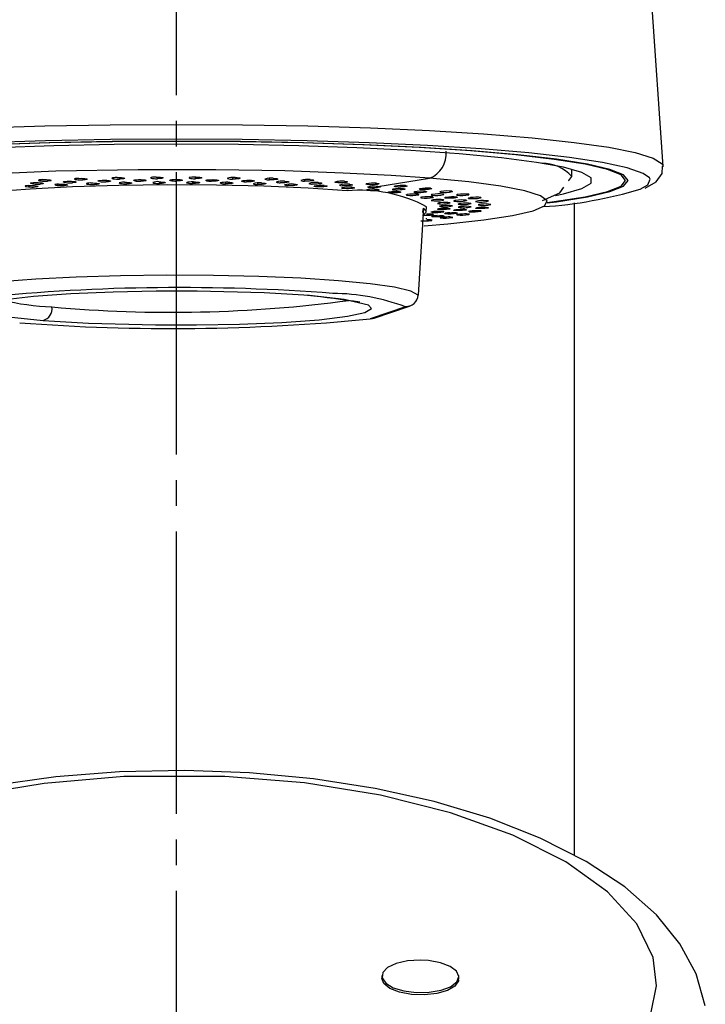
# Model space of a CAD drawing. Units: millimetres. Extents: x 0 to 1413, y 0 to 1782.
# Drawn here: x 446 to 473, y 981 to 1020 of the extents above; entities that cross this region are included whole.
import ezdxf

# ---------------------------------------------------------------- set-up
doc = ezdxf.new("R2010")
doc.units = ezdxf.units.MM
doc.linetypes.add('DASH_CENTER', pattern=[14, 11, -1, 1, -1])
doc.layers.add('1', color=7, linetype='Continuous')

# ---------------------------------------------------------------- blocks, each defined once
blk = doc.blocks.new('67-76-C2', base_point=(-48.479, 1464.207))
at = {"color": 7, "linetype": 'Continuous'}
blk.add_line((467.693, 986.993), (467.693, 1012.407), dxfattribs=at)
blk = doc.blocks.new('67-76X-M1', base_point=(-48.479, 624.207))
at = {"layer": '1'}
blk.add_blockref('67-76-C2', (-48.479, 1464.207), dxfattribs=at)
blk = doc.blocks.new('88-775-M21', base_point=(869.768, 1180.89))
at = {"color": 7, "linetype": 'Continuous'}
blk.add_line((471.156, 1013.824), (467.265, 1069.255), dxfattribs=at)
for points in [[(444.639, 1015.33), (447.077, 1015.405), (449.611, 1015.451), (452.193, 1015.467), (454.775, 1015.451), (457.309, 1015.405), (459.748, 1015.33), (462.046, 1015.226), (464.16, 1015.096), (466.052, 1014.942), (467.685, 1014.767), (469.03, 1014.574), (470.061, 1014.367), (470.759, 1014.15), (471.112, 1013.927), (471.156, 1013.824)], [(452.193, 1014.89), (449.624, 1014.875), (447.104, 1014.828), (444.683, 1014.751), (442.409, 1014.646), (440.325, 1014.514), (438.472, 1014.358), (436.886, 1014.181), (435.598, 1013.986), (434.633, 1013.778), (434.01, 1013.56), (433.76, 1013.373)], [(452.193, 1014.815), (449.689, 1014.799), (447.236, 1014.752), (444.883, 1014.676), (442.68, 1014.571), (440.67, 1014.44), (438.895, 1014.285), (437.39, 1014.11), (436.187, 1013.918), (435.309, 1013.713), (434.776, 1013.499), (434.597, 1013.281), (434.776, 1013.063), (435.309, 1012.849), (436.187, 1012.644), (437.167, 1012.483)], [(470.62, 1013.384), (470.377, 1013.56), (469.753, 1013.778), (468.788, 1013.986), (467.5, 1014.181), (465.915, 1014.358), (464.062, 1014.514), (461.978, 1014.646), (459.703, 1014.751), (457.283, 1014.828), (454.763, 1014.875), (452.193, 1014.89)], [(470.444, 1012.988), (470.882, 1013.232), (471.114, 1013.548), (471.121, 1013.844)], [(470.256, 1012.947), (470.556, 1013.113), (470.646, 1013.337), (470.62, 1013.384)]]:
    blk.add_lwpolyline(points, dxfattribs=at)
blk.add_arc((465.419, 1028.845), 16.617, 273.6731, 286.9229, dxfattribs=at)
blk = doc.blocks.new('84-377-D', base_point=(931.766, 567.122))
at = {"color": 7, "linetype": 'Continuous'}
for p, q in [((449.736, 1013.387), (449.737, 1013.349)), ((449.983, 1013.398), (449.982, 1013.336)), ((451.213, 1013.4), (451.214, 1013.368)), ((451.446, 1013.415), (451.446, 1013.352)), ((452.706, 1013.394), (452.707, 1013.371)), ((452.921, 1013.415), (452.922, 1013.352)), ((454.385, 1013.398), (454.386, 1013.336)), ((467.593, 1013.443), (467.593, 1013.719)), ((446.431, 1013.084), (446.431, 1013.034)), ((446.632, 1013.197), (446.646, 1013.198)), ((446.638, 1013.147), (446.637, 1013.188)), ((446.696, 1013.078), (446.694, 1013.029)), ((446.9, 1013.142), (446.886, 1013.142)), ((446.921, 1013.312), (446.921, 1013.264)), ((447.183, 1013.311), (447.182, 1013.256)), ((447.56, 1013.137), (447.56, 1013.091)), ((447.823, 1013.136), (447.821, 1013.083)), ((447.89, 1013.201), (447.889, 1013.248)), ((447.937, 1013.251), (447.952, 1013.252)), ((448.15, 1013.193), (448.136, 1013.193)), ((448.298, 1013.358), (448.298, 1013.315)), ((448.555, 1013.363), (448.553, 1013.304)), ((448.762, 1013.176), (448.762, 1013.135)), ((449.019, 1013.182), (449.018, 1013.125)), ((449.209, 1013.241), (449.209, 1013.283)), ((449.31, 1013.29), (449.325, 1013.291)), ((449.464, 1013.231), (449.449, 1013.23)), ((450.018, 1013.202), (450.019, 1013.166)), ((450.265, 1013.212), (450.264, 1013.153)), ((450.576, 1013.266), (450.575, 1013.303)), ((450.727, 1013.314), (450.743, 1013.315)), ((450.821, 1013.253), (450.806, 1013.253)), ((451.279, 1013.192), (451.309, 1013.182)), ((451.308, 1013.213), (451.309, 1013.182)), ((451.542, 1013.227), (451.541, 1013.167)), ((451.969, 1013.276), (451.968, 1013.307)), ((452.168, 1013.322), (452.184, 1013.323)), ((452.2, 1013.261), (452.184, 1013.26)), ((452.613, 1013.208), (452.614, 1013.185)), ((452.828, 1013.227), (452.829, 1013.167)), ((453.365, 1013.271), (453.364, 1013.294)), ((453.579, 1013.253), (453.563, 1013.253)), ((453.609, 1013.315), (453.625, 1013.315)), ((454.105, 1013.212), (454.106, 1013.153)), ((454.742, 1013.25), (454.741, 1013.262)), ((454.935, 1013.23), (454.92, 1013.231)), ((455.028, 1013.292), (455.044, 1013.291)), ((455.352, 1013.182), (455.353, 1013.125)), ((455.814, 1013.363), (455.815, 1013.304)), ((456.249, 1013.193), (456.234, 1013.193)), ((456.403, 1013.253), (456.417, 1013.252)), ((456.548, 1013.137), (456.55, 1013.084)), ((457.186, 1013.312), (457.188, 1013.257)), ((457.499, 1013.142), (457.485, 1013.142)), ((457.677, 1013.079), (457.678, 1013.03)), ((457.711, 1013.2), (457.725, 1013.199)), ((458.479, 1013.245), (458.481, 1013.195)), ((458.665, 1013.077), (458.652, 1013.078)), ((458.718, 1013.008), (458.72, 1012.964)), ((458.931, 1013.132), (458.944, 1013.132)), ((459.663, 1013.008), (459.697, 1013.003)), ((459.674, 1013.165), (459.676, 1013.12)), ((459.717, 1013.001), (459.697, 1013.003)), ((459.728, 1013), (459.717, 1013.001)), ((460.034, 1013.053), (462.047, 1013.369)), ((460.034, 1013.053), (460.046, 1013.052)), ((460.046, 1013.052), (460.058, 1013.052)), ((460.75, 1013.07), (460.752, 1013.032)), ((459.658, 1012.925), (459.659, 1012.887)), ((460.481, 1012.801), (460.449, 1012.806)), ((460.479, 1012.832), (460.481, 1012.801)), ((460.673, 1012.912), (460.663, 1012.913)), ((461.037, 1012.961), (461.047, 1012.96)), ((461.171, 1012.706), (461.147, 1012.712)), ((461.17, 1012.731), (461.171, 1012.706)), ((461.442, 1012.824), (461.476, 1012.816)), ((461.485, 1012.815), (461.476, 1012.816)), ((461.694, 1012.933), (461.656, 1012.94)), ((461.692, 1012.964), (461.694, 1012.933)), ((461.719, 1012.622), (461.72, 1012.605)), ((461.888, 1012.859), (461.897, 1012.858)), ((462.15, 1012.709), (462.142, 1012.711)), ((462.485, 1012.824), (462.458, 1012.832)), ((462.484, 1012.849), (462.485, 1012.824)), ((462.586, 1012.749), (462.593, 1012.748)), ((463.115, 1012.708), (463.097, 1012.716)), ((463.113, 1012.726), (463.115, 1012.708)), ((463.121, 1012.632), (463.126, 1012.631)), ((461.72, 1012.605), (461.703, 1012.612)), ((461.923, 1012.064), (461.94, 1012.252)), ((462.119, 1012.498), (462.111, 1012.504)), ((462.118, 1012.508), (462.119, 1012.498)), ((462.646, 1012.601), (462.652, 1012.599)), ((462.657, 1012.598), (462.652, 1012.599)), ((463, 1012.481), (462.997, 1012.482)), ((463.172, 1012.361), (463.171, 1012.363)), ((463.172, 1012.241), (463.172, 1012.242)), ((463.483, 1012.51), (463.486, 1012.509)), ((463.486, 1012.509), (463.487, 1012.505)), ((463.571, 1012.596), (463.572, 1012.586)), ((463.667, 1012.385), (463.669, 1012.384)), ((463.67, 1012.26), (463.67, 1012.258)), ((461.814, 1012.197), (461.613, 1008.819)), ((461.795, 1012.034), (461.814, 1012.197)), ((462.144, 1011.893), (462.15, 1011.894)), ((462.608, 1011.896), (462.601, 1011.894)), ((462.608, 1012.06), (462.608, 1012.069)), ((462.653, 1012.005), (462.658, 1012.006)), ((462.932, 1011.836), (462.932, 1011.853)), ((462.998, 1012.122), (463, 1012.123)), ((463.136, 1012.013), (463.132, 1012.012)), ((463.492, 1012.135), (463.49, 1012.133)), ((464.06, 1012.085), (464.06, 1012.094)), ((461.915, 1011.785), (461.907, 1011.784)), ((461.942, 1011.792), (461.915, 1011.785)), ((462.109, 1011.723), (462.109, 1011.742)), ((462.109, 1011.723), (462.146, 1011.729)), ((462.932, 1011.836), (462.959, 1011.843)), ((461.613, 1008.819), (461.601, 1008.849)), ((461.116, 1008.362), (459.74, 1007.893)), ((459.901, 1007.918), (461.277, 1008.386))]:
    blk.add_line(p, q, dxfattribs=at)
for points in [[(466.638, 1012.421), (466.912, 1012.457), (468.108, 1012.648), (468.981, 1012.851), (469.512, 1013.064), (469.69, 1013.281), (469.512, 1013.498), (468.981, 1013.711), (468.108, 1013.914), (466.912, 1014.105), (465.416, 1014.28), (463.651, 1014.433), (461.652, 1014.564), (459.462, 1014.668), (457.123, 1014.744), (454.683, 1014.79), (452.193, 1014.806), (449.703, 1014.79), (447.264, 1014.744), (444.925, 1014.668)], [(466.962, 1012.701), (467.273, 1012.765), (467.987, 1012.967), (468.348, 1013.175), (468.348, 1013.386), (467.987, 1013.595), (467.273, 1013.797), (466.223, 1013.987), (464.859, 1014.161), (463.212, 1014.316), (461.319, 1014.448), (459.222, 1014.553), (456.968, 1014.63), (454.608, 1014.677), (452.193, 1014.693), (449.779, 1014.677), (447.418, 1014.63), (445.164, 1014.553)], [(466.633, 1012.405), (466.996, 1012.452), (468.2, 1012.644), (469.077, 1012.849), (469.611, 1013.063), (469.79, 1013.281), (469.611, 1013.499), (469.077, 1013.713), (468.2, 1013.918), (466.996, 1014.11), (465.492, 1014.285), (463.717, 1014.44), (461.707, 1014.571), (459.503, 1014.676), (457.151, 1014.752), (454.698, 1014.799), (452.193, 1014.815)], [(462.047, 1013.369), (460.557, 1013.474), (458.694, 1013.572), (456.42, 1013.652), (453.736, 1013.7), (450.711, 1013.7), (447.507, 1013.639), (444.377, 1013.507), (441.627, 1013.306), (439.526, 1013.053), (438.233, 1012.772), (437.753, 1012.489), (437.97, 1012.226), (438.706, 1011.996), (439.775, 1011.804), (441.024, 1011.649), (442.339, 1011.527)], [(449.888, 1013.398), (449.81, 1013.395), (449.745, 1013.389), (449.702, 1013.38), (449.686, 1013.37), (449.697, 1013.359), (449.737, 1013.349)], [(449.888, 1013.398), (449.972, 1013.398), (450.053, 1013.394), (450.118, 1013.387), (450.163, 1013.378), (450.184, 1013.368), (450.176, 1013.357), (450.141, 1013.348), (450.082, 1013.341), (450.008, 1013.337), (449.982, 1013.336)], [(451.414, 1013.415), (451.332, 1013.413), (451.262, 1013.408), (451.21, 1013.399), (451.184, 1013.389), (451.185, 1013.379), (451.214, 1013.368)], [(451.414, 1013.415), (451.498, 1013.414), (451.574, 1013.409), (451.633, 1013.402), (451.669, 1013.392), (451.679, 1013.382), (451.661, 1013.371), (451.616, 1013.362), (451.551, 1013.356), (451.473, 1013.352), (451.446, 1013.352)], [(452.952, 1013.415), (452.869, 1013.414), (452.793, 1013.409), (452.733, 1013.402), (452.697, 1013.392), (452.688, 1013.381), (452.707, 1013.371)], [(452.952, 1013.415), (453.034, 1013.413), (453.105, 1013.408), (453.157, 1013.399), (453.183, 1013.39), (453.182, 1013.379), (453.154, 1013.369), (453.1, 1013.36), (453.029, 1013.355), (452.949, 1013.352), (452.922, 1013.352)], [(454.479, 1013.399), (454.395, 1013.398), (454.315, 1013.394), (454.248, 1013.387), (454.203, 1013.378), (454.183, 1013.368), (454.185, 1013.365)], [(454.479, 1013.399), (454.558, 1013.396), (454.622, 1013.389), (454.665, 1013.381), (454.681, 1013.371), (454.67, 1013.36), (454.632, 1013.35), (454.571, 1013.342), (454.495, 1013.337), (454.412, 1013.336), (454.386, 1013.336)], [(467.461, 1013.267), (467.478, 1013.279), (467.593, 1013.443)], [(458.841, 1012.88), (457.322, 1012.981), (455.607, 1013.054), (453.76, 1013.097), (451.853, 1013.108), (449.96, 1013.085), (448.152, 1013.032), (446.499, 1012.948), (445.065, 1012.838), (443.905, 1012.706), (443.064, 1012.556), (442.573, 1012.395), (442.447, 1012.252)], [(446.426, 1013.083), (446.363, 1013.078), (446.323, 1013.07), (446.31, 1013.061), (446.325, 1013.051), (446.366, 1013.042), (446.431, 1013.034)], [(446.426, 1013.083), (446.503, 1013.086), (446.588, 1013.085), (446.668, 1013.081), (446.735, 1013.074), (446.784, 1013.065), (446.808, 1013.055), (446.804, 1013.045), (446.772, 1013.037), (446.716, 1013.031), (446.694, 1013.029)], [(446.638, 1013.147), (446.574, 1013.154), (446.532, 1013.164), (446.516, 1013.174), (446.529, 1013.184), (446.568, 1013.192), (446.632, 1013.197)], [(446.646, 1013.198), (446.725, 1013.2), (446.809, 1013.199), (446.887, 1013.194), (446.952, 1013.186), (446.996, 1013.177), (447.015, 1013.167), (447.005, 1013.157), (446.968, 1013.149), (446.909, 1013.143), (446.9, 1013.142)], [(446.969, 1013.316), (446.9, 1013.311), (446.851, 1013.303), (446.827, 1013.294), (446.832, 1013.283), (446.864, 1013.273), (446.921, 1013.264)], [(446.969, 1013.316), (447.05, 1013.317), (447.134, 1013.315), (447.21, 1013.31), (447.271, 1013.302), (447.311, 1013.292), (447.325, 1013.281), (447.31, 1013.271), (447.268, 1013.263), (447.206, 1013.258), (447.182, 1013.256)], [(447.608, 1013.14), (447.539, 1013.135), (447.49, 1013.128), (447.466, 1013.119), (447.471, 1013.109), (447.503, 1013.099), (447.56, 1013.091)], [(447.608, 1013.14), (447.689, 1013.142), (447.774, 1013.14), (447.85, 1013.135), (447.911, 1013.127), (447.951, 1013.118), (447.965, 1013.108), (447.95, 1013.098), (447.908, 1013.09), (447.845, 1013.084), (447.821, 1013.083)], [(447.89, 1013.201), (447.833, 1013.209), (447.801, 1013.219), (447.796, 1013.229), (447.819, 1013.239), (447.867, 1013.246), (447.937, 1013.251)], [(447.952, 1013.252), (448.034, 1013.253), (448.117, 1013.25), (448.191, 1013.245), (448.249, 1013.237), (448.284, 1013.227), (448.292, 1013.217), (448.272, 1013.207), (448.226, 1013.199), (448.16, 1013.194), (448.15, 1013.193)], [(448.399, 1013.365), (448.325, 1013.361), (448.267, 1013.354), (448.233, 1013.345), (448.228, 1013.334), (448.249, 1013.324), (448.298, 1013.315)], [(448.399, 1013.365), (448.482, 1013.366), (448.565, 1013.363), (448.636, 1013.356), (448.69, 1013.348), (448.72, 1013.338), (448.723, 1013.327), (448.698, 1013.317), (448.647, 1013.31), (448.579, 1013.305), (448.553, 1013.304)], [(448.863, 1013.184), (448.789, 1013.18), (448.731, 1013.173), (448.697, 1013.164), (448.692, 1013.154), (448.713, 1013.144), (448.762, 1013.135)], [(448.863, 1013.184), (448.946, 1013.184), (449.029, 1013.181), (449.101, 1013.175), (449.155, 1013.167), (449.185, 1013.158), (449.188, 1013.147), (449.163, 1013.138), (449.112, 1013.13), (449.043, 1013.126), (449.018, 1013.125)], [(449.209, 1013.241), (449.161, 1013.249), (449.139, 1013.26), (449.144, 1013.27), (449.177, 1013.279), (449.233, 1013.286), (449.31, 1013.29)], [(449.325, 1013.291), (449.408, 1013.291), (449.49, 1013.288), (449.559, 1013.281), (449.608, 1013.273), (449.634, 1013.262), (449.631, 1013.252), (449.601, 1013.243), (449.547, 1013.235), (449.475, 1013.231), (449.464, 1013.231)], [(450.17, 1013.213), (450.092, 1013.21), (450.027, 1013.204), (449.983, 1013.195), (449.967, 1013.185), (449.979, 1013.175), (450.019, 1013.166)], [(450.17, 1013.213), (450.255, 1013.213), (450.335, 1013.209), (450.401, 1013.202), (450.446, 1013.194), (450.466, 1013.183), (450.459, 1013.173), (450.423, 1013.164), (450.365, 1013.157), (450.291, 1013.153), (450.264, 1013.153)], [(450.576, 1013.266), (450.537, 1013.275), (450.525, 1013.285), (450.541, 1013.296), (450.583, 1013.304), (450.646, 1013.311), (450.727, 1013.314)], [(450.743, 1013.315), (450.827, 1013.314), (450.905, 1013.309), (450.967, 1013.302), (451.008, 1013.293), (451.023, 1013.283), (451.01, 1013.273), (450.97, 1013.264), (450.909, 1013.257), (450.832, 1013.253), (450.821, 1013.253)], [(451.51, 1013.228), (451.593, 1013.226), (451.67, 1013.222), (451.729, 1013.215), (451.765, 1013.205), (451.775, 1013.195), (451.757, 1013.185), (451.712, 1013.176), (451.647, 1013.17), (451.568, 1013.167), (451.541, 1013.167)], [(451.969, 1013.276), (451.939, 1013.286), (451.937, 1013.296), (451.964, 1013.306), (452.015, 1013.314), (452.084, 1013.32), (452.168, 1013.322)], [(452.184, 1013.323), (452.267, 1013.321), (452.34, 1013.316), (452.396, 1013.308), (452.427, 1013.298), (452.432, 1013.288), (452.408, 1013.278), (452.359, 1013.269), (452.291, 1013.263), (452.211, 1013.261), (452.2, 1013.261)], [(452.86, 1013.228), (452.776, 1013.227), (452.7, 1013.222), (452.64, 1013.215), (452.604, 1013.205), (452.594, 1013.195), (452.614, 1013.185)], [(452.86, 1013.228), (452.942, 1013.226), (453.013, 1013.22), (453.064, 1013.212), (453.091, 1013.203), (453.09, 1013.193), (453.062, 1013.183), (453.008, 1013.175), (452.937, 1013.169), (452.856, 1013.167), (452.829, 1013.167)], [(453.365, 1013.271), (453.345, 1013.281), (453.354, 1013.291), (453.39, 1013.301), (453.449, 1013.308), (453.523, 1013.313), (453.609, 1013.315)], [(453.625, 1013.315), (453.706, 1013.312), (453.774, 1013.306), (453.82, 1013.298), (453.842, 1013.288), (453.836, 1013.278), (453.803, 1013.268), (453.746, 1013.26), (453.672, 1013.255), (453.59, 1013.253), (453.579, 1013.253)], [(454.199, 1013.213), (454.115, 1013.213), (454.035, 1013.209), (453.968, 1013.202), (453.922, 1013.194), (453.903, 1013.184), (453.905, 1013.181)], [(454.199, 1013.213), (454.278, 1013.21), (454.343, 1013.204), (454.386, 1013.196), (454.402, 1013.186), (454.391, 1013.176), (454.353, 1013.166), (454.291, 1013.159), (454.215, 1013.154), (454.133, 1013.153), (454.106, 1013.153)], [(454.735, 1013.258), (454.733, 1013.26), (454.752, 1013.271), (454.798, 1013.28), (454.863, 1013.287), (454.942, 1013.291), (455.028, 1013.292)], [(455.044, 1013.291), (455.121, 1013.288), (455.182, 1013.281), (455.22, 1013.272), (455.231, 1013.262), (455.215, 1013.252), (455.172, 1013.243), (455.107, 1013.235), (455.03, 1013.231), (454.947, 1013.23), (454.935, 1013.23)], [(455.507, 1013.184), (455.582, 1013.18), (455.639, 1013.173), (455.673, 1013.164), (455.679, 1013.155), (455.657, 1013.145), (455.61, 1013.136), (455.541, 1013.129), (455.462, 1013.125), (455.379, 1013.125), (455.353, 1013.125)], [(455.969, 1013.366), (456.044, 1013.362), (456.101, 1013.355), (456.134, 1013.345), (456.14, 1013.335), (456.119, 1013.325), (456.071, 1013.315), (456.003, 1013.308), (455.924, 1013.304), (455.841, 1013.304), (455.815, 1013.304)], [(456.417, 1013.252), (456.489, 1013.248), (456.543, 1013.241), (456.571, 1013.232), (456.572, 1013.222), (456.546, 1013.212), (456.494, 1013.203), (456.423, 1013.196), (456.343, 1013.193), (456.26, 1013.193), (456.249, 1013.193)], [(456.762, 1013.141), (456.832, 1013.136), (456.881, 1013.129), (456.905, 1013.12), (456.9, 1013.11), (456.869, 1013.1), (456.813, 1013.092), (456.739, 1013.086), (456.657, 1013.083), (456.575, 1013.083), (456.55, 1013.084)], [(457.399, 1013.316), (457.469, 1013.312), (457.518, 1013.304), (457.541, 1013.295), (457.537, 1013.284), (457.506, 1013.274), (457.45, 1013.265), (457.376, 1013.259), (457.294, 1013.256), (457.213, 1013.256), (457.188, 1013.257)], [(457.724, 1013.199), (457.79, 1013.194), (457.835, 1013.186), (457.854, 1013.177), (457.844, 1013.167), (457.808, 1013.157), (457.748, 1013.149), (457.672, 1013.143), (457.59, 1013.14), (457.509, 1013.141), (457.499, 1013.142)], [(457.572, 1013.046), (457.563, 1013.051), (457.563, 1013.055)], [(457.678, 1013.03), (457.627, 1013.034), (457.582, 1013.041)], [(457.946, 1013.084), (458.009, 1013.079), (458.049, 1013.071), (458.063, 1013.062), (458.048, 1013.052), (458.007, 1013.042), (457.943, 1013.035), (457.865, 1013.029), (457.781, 1013.028), (457.702, 1013.029), (457.678, 1013.03)], [(458.481, 1013.195), (458.419, 1013.201), (458.379, 1013.209), (458.365, 1013.218), (458.366, 1013.221)], [(458.748, 1013.252), (458.811, 1013.246), (458.851, 1013.238), (458.864, 1013.229), (458.85, 1013.219), (458.809, 1013.209), (458.745, 1013.201), (458.667, 1013.195), (458.584, 1013.193), (458.505, 1013.194), (458.481, 1013.195)], [(458.55, 1013.102), (458.556, 1013.093), (458.589, 1013.084), (458.652, 1013.078)], [(458.944, 1013.132), (459.003, 1013.126), (459.039, 1013.118), (459.047, 1013.108), (459.027, 1013.098), (458.982, 1013.089), (458.915, 1013.081), (458.835, 1013.077), (458.752, 1013.075), (458.674, 1013.077), (458.665, 1013.077)], [(459.039, 1013.015), (459.094, 1013.009), (459.125, 1013.001), (459.128, 1012.991), (459.103, 1012.982), (459.053, 1012.973), (458.983, 1012.966), (458.901, 1012.962), (458.818, 1012.961), (458.742, 1012.963), (458.72, 1012.964)], [(459.676, 1013.12), (459.621, 1013.126), (459.59, 1013.134), (459.587, 1013.144), (459.591, 1013.147)], [(459.644, 1013.027), (459.639, 1013.017), (459.642, 1013.016)], [(459.993, 1013.173), (460.048, 1013.167), (460.079, 1013.159), (460.082, 1013.149), (460.057, 1013.139), (460.008, 1013.13), (459.937, 1013.122), (459.856, 1013.118), (459.773, 1013.116), (459.697, 1013.118), (459.676, 1013.12)], [(460.058, 1013.052), (460.109, 1013.045), (460.134, 1013.037), (460.132, 1013.027), (460.103, 1013.017), (460.049, 1013.009), (459.976, 1013.002), (459.893, 1012.998), (459.811, 1012.997), (459.738, 1013), (459.728, 1013)], [(460.752, 1013.032), (460.713, 1013.037), (460.687, 1013.045), (460.689, 1013.055), (460.699, 1013.06)], [(461.115, 1013.081), (461.162, 1013.075), (461.183, 1013.066), (461.175, 1013.056), (461.141, 1013.047), (461.083, 1013.038), (461.007, 1013.031), (460.924, 1013.028), (460.843, 1013.027), (460.772, 1013.03), (460.752, 1013.032)], [(461.845, 1011.511), (462.76, 1011.589), (464.171, 1011.743), (465.288, 1011.915), (466.082, 1012.1), (466.534, 1012.294), (466.633, 1012.492), (466.376, 1012.688), (465.77, 1012.878), (464.83, 1013.058), (463.579, 1013.223), (462.047, 1013.369)], [(466.457, 1012.508), (467.121, 1012.796), (467.286, 1013.023)], [(458.72, 1012.964), (458.666, 1012.97), (458.635, 1012.978), (458.632, 1012.988), (458.636, 1012.991)], [(459.659, 1012.887), (459.62, 1012.892), (459.594, 1012.901), (459.596, 1012.91), (459.607, 1012.915)], [(460.024, 1012.935), (460.07, 1012.928), (460.091, 1012.919), (460.084, 1012.91), (460.049, 1012.901), (459.991, 1012.893), (459.915, 1012.886), (459.832, 1012.883), (459.75, 1012.883), (459.679, 1012.886), (459.659, 1012.887)], [(460.434, 1012.814), (460.433, 1012.815), (460.445, 1012.824), (460.461, 1012.829)], [(460.885, 1012.844), (460.923, 1012.837), (460.933, 1012.828), (460.915, 1012.819), (460.871, 1012.81), (460.806, 1012.803), (460.726, 1012.797), (460.641, 1012.795), (460.563, 1012.795), (460.498, 1012.799), (460.481, 1012.801)], [(460.621, 1012.939), (460.607, 1012.932), (460.614, 1012.923), (460.649, 1012.915), (460.663, 1012.913)], [(461.047, 1012.96), (461.089, 1012.953), (461.105, 1012.944), (461.092, 1012.935), (461.053, 1012.926), (460.992, 1012.917), (460.914, 1012.911), (460.83, 1012.908), (460.75, 1012.909), (460.682, 1012.912), (460.674, 1012.912)], [(461.143, 1012.719), (461.142, 1012.721), (461.164, 1012.73), (461.184, 1012.734)], [(461.465, 1012.842), (461.439, 1012.833), (461.441, 1012.829)], [(461.609, 1012.745), (461.637, 1012.737), (461.637, 1012.73)], [(461.649, 1012.946), (461.646, 1012.949), (461.664, 1012.958), (461.673, 1012.961)], [(462.097, 1012.978), (462.134, 1012.971), (462.145, 1012.962), (462.127, 1012.953), (462.083, 1012.943), (462.018, 1012.935), (461.938, 1012.93), (461.854, 1012.927), (461.776, 1012.927), (461.711, 1012.931), (461.694, 1012.933)], [(461.897, 1012.858), (461.929, 1012.851), (461.933, 1012.845)], [(462.163, 1012.737), (462.132, 1012.73), (462.119, 1012.721), (462.133, 1012.713), (462.143, 1012.711)], [(462.185, 1012.638), (462.203, 1012.631), (462.196, 1012.625)], [(462.458, 1012.837), (462.458, 1012.841), (462.486, 1012.85), (462.498, 1012.853)], [(462.593, 1012.748), (462.616, 1012.74), (462.614, 1012.737)], [(462.703, 1012.625), (462.665, 1012.618), (462.642, 1012.609), (462.642, 1012.608)], [(463.126, 1012.631), (463.138, 1012.623), (463.123, 1012.614), (463.08, 1012.606), (463.017, 1012.598), (462.939, 1012.592), (462.854, 1012.589), (462.774, 1012.589), (462.708, 1012.591), (462.662, 1012.597), (462.657, 1012.598)], [(462.922, 1012.865), (462.95, 1012.858), (462.95, 1012.85)], [(463.578, 1012.744), (463.596, 1012.736), (463.589, 1012.73)], [(464.055, 1012.616), (464.062, 1012.608), (464.052, 1012.604)], [(462.603, 1012.526), (462.611, 1012.519), (462.6, 1012.515)], [(463.078, 1012.507), (463.033, 1012.501), (463, 1012.492), (462.993, 1012.484), (462.997, 1012.482)], [(463.172, 1012.366), (463.171, 1012.365), (463.171, 1012.363)], [(463.572, 1012.586), (463.565, 1012.593), (463.586, 1012.602), (463.632, 1012.611), (463.649, 1012.613)], [(461.923, 1012.064), (461.911, 1012.113), (461.814, 1012.197)], [(461.815, 1011.944), (461.911, 1012.028), (461.923, 1012.064)], [(462.192, 1011.949), (462.209, 1011.955), (462.198, 1011.961), (462.159, 1011.965), (462.099, 1011.968), (462.023, 1011.968), (461.937, 1011.966)], [(462.125, 1012.044), (462.12, 1012.045), (462.118, 1012.052), (462.123, 1012.054)], [(462.126, 1011.886), (462.126, 1011.886), (462.14, 1011.892), (462.144, 1011.893)], [(462.613, 1012.065), (462.614, 1012.067), (462.593, 1012.073), (462.545, 1012.077), (462.478, 1012.078), (462.399, 1012.078), (462.312, 1012.075)], [(462.354, 1011.911), (462.437, 1011.914), (462.514, 1011.914), (462.575, 1011.912), (462.613, 1011.908), (462.625, 1011.902), (462.608, 1011.896)], [(462.86, 1012.176), (462.835, 1012.169), (462.786, 1012.161), (462.717, 1012.155), (462.637, 1012.15), (462.553, 1012.148), (462.474, 1012.148), (462.412, 1012.151), (462.374, 1012.155), (462.362, 1012.162), (462.363, 1012.164)], [(462.649, 1012), (462.651, 1012.004), (462.653, 1012.005)], [(462.842, 1012.025), (462.925, 1012.029), (463.006, 1012.03), (463.074, 1012.028), (463.121, 1012.025), (463.143, 1012.02), (463.141, 1012.018)], [(463.49, 1012.133), (463.461, 1012.126), (463.407, 1012.119), (463.336, 1012.113), (463.254, 1012.109), (463.171, 1012.106), (463.095, 1012.107), (463.037, 1012.109), (463.004, 1012.114), (462.996, 1012.121), (462.998, 1012.122)], [(463.111, 1011.944), (463.104, 1011.945), (463.113, 1011.952), (463.122, 1011.954)], [(463.586, 1011.958), (463.603, 1011.964), (463.592, 1011.97), (463.553, 1011.974), (463.493, 1011.976), (463.418, 1011.976), (463.332, 1011.973)], [(463.578, 1012.067), (463.573, 1012.068), (463.571, 1012.074), (463.576, 1012.076)], [(464.064, 1012.09), (464.066, 1012.092), (464.045, 1012.098), (463.998, 1012.101), (463.931, 1012.102), (463.851, 1012.101), (463.765, 1012.098)], [(464.347, 1012.217), (464.322, 1012.209), (464.273, 1012.202), (464.204, 1012.195), (464.124, 1012.19), (464.041, 1012.188), (463.963, 1012.187), (463.901, 1012.19), (463.862, 1012.194), (463.85, 1012.2), (463.852, 1012.203)], [(462.154, 1011.734), (462.156, 1011.735), (462.137, 1011.74), (462.093, 1011.743), (462.029, 1011.744), (461.947, 1011.743)], [(462.468, 1011.827), (462.464, 1011.829), (462.483, 1011.835), (462.494, 1011.838)], [(461.613, 1008.819), (461.32, 1008.976), (460.688, 1009.124), (459.74, 1009.26), (458.511, 1009.377), (457.048, 1009.471), (455.404, 1009.539), (453.641, 1009.579), (451.824, 1009.588), (450.021, 1009.566), (448.298, 1009.515), (446.72, 1009.436), (445.346, 1009.332), (444.226, 1009.207)], [(457.377, 1008.795), (455.613, 1008.902), (453.005, 1008.969), (451.414, 1008.97), (449.728, 1008.937), (448.082, 1008.868), (446.635, 1008.763), (445.53, 1008.629), (444.85, 1008.481), (444.699, 1008.392)], [(447.01, 1007.826), (448.774, 1007.719), (451.382, 1007.652), (452.973, 1007.652), (454.658, 1007.684), (456.305, 1007.754), (457.751, 1007.859), (458.856, 1007.992), (459.537, 1008.14), (459.789, 1008.289), (459.675, 1008.427), (458.726, 1008.649), (457.377, 1008.795)], [(444.699, 1008.392), (444.597, 1008.333), (444.712, 1008.194), (445.661, 1007.972), (447.01, 1007.826)], [(461.277, 1008.386), (461.211, 1008.369), (461.116, 1008.362)], [(459.74, 1007.893), (459.834, 1007.9), (459.901, 1007.918)]]:
    blk.add_lwpolyline(points, dxfattribs=at)
for centre, radius, start, end in [((461.695, 1014.313), 1.008, 290.4693, 6.3547), ((466.425, 1012.37), 1.586, 42.572, 90.0581), ((446.596, 1014.98), 1.953, 265.161, 272.8769), ((446.8, 1015.054), 1.914, 265.123, 272.5687), ((447.107, 1015.054), 1.799, 264.0812, 272.3868), ((447.743, 1014.951), 1.869, 264.3776, 272.3934), ((448.07, 1015.026), 1.835, 264.3603, 272.0524), ((448.495, 1014.942), 1.64, 263.0984, 272.0189), ((448.957, 1014.793), 1.669, 263.3194, 272.1039), ((449.401, 1014.903), 1.674, 263.4091, 271.6272), ((449.939, 1014.764), 1.429, 261.896, 271.7486), ((450.22, 1014.644), 1.492, 262.2524, 271.713), ((450.775, 1014.747), 1.494, 262.3591, 271.181), ((451.409, 1014.483), 1.132, 260.1095, 271.8768), ((451.436, 1012.891), 0.345, 77.7473, 117.1518), ((451.504, 1014.344), 1.178, 260.4964, 271.8247), ((452.165, 1014.51), 1.249, 260.9537, 270.8816), ((452.796, 1014.072), 0.906, 258.3734, 272.035), ((452.894, 1014.272), 0.92, 258.3103, 271.7343), ((453.551, 1014.241), 0.988, 259.1301, 270.7025), ((454.08, 1013.845), 0.693, 255.9467, 272.1376), ((454.354, 1013.954), 0.619, 254.793, 272.8875), ((454.902, 1013.885), 0.654, 255.8077, 271.5551), ((455.32, 1013.538), 0.414, 250.5881, 274.5166), ((455.406, 1012.563), 0.63, 80.7712, 110.705), ((455.788, 1013.743), 0.44, 251.0864, 273.5782), ((455.869, 1012.765), 0.609, 80.5501, 111.4521), ((456.214, 1013.617), 0.424, 251.4504, 272.7154), ((456.303, 1012.64), 0.621, 80.8014, 111.0986), ((456.656, 1012.348), 0.799, 82.3398, 108.2092), ((456.52, 1013.346), 0.264, 244.4792, 276.5867), ((457.294, 1012.554), 0.77, 82.1495, 108.9775), ((457.152, 1013.479), 0.225, 241.4034, 279.145), ((457.606, 1012.421), 0.786, 82.3702, 108.6312), ((457.47, 1013.434), 0.292, 246.8731, 272.8856), ((457.832, 1012.048), 1.043, 83.706, 104.9193), ((458.636, 1012.251), 1.007, 83.6129, 105.5447), ((458.82, 1012.108), 1.03, 83.8155, 105.224), ((458.914, 1011.747), 1.274, 84.3673, 102.6016), ((459.871, 1011.949), 1.231, 84.3175, 103.1634), ((459.924, 1011.798), 1.26, 84.98, 102.8273), ((460.981, 1011.665), 1.423, 84.5806, 101.4191), ((459.357, 1007.465), 5.44, 61.6524, 95.4453), ((459.885, 1011.473), 1.468, 84.5798, 100.9274), ((460.731, 1011.248), 1.604, 84.4757, 99.6908), ((460.903, 1011.506), 1.461, 84.7565, 101.1327), ((461.338, 1014.098), 1.402, 263.1634, 282.3076), ((461.439, 1011.088), 1.665, 84.1173, 98.7864), ((461.739, 1011.261), 1.606, 84.696, 99.8503), ((461.632, 1014.127), 1.32, 263.607, 283.251), ((461.948, 1011.428), 1.557, 84.5057, 100.1462), ((461.771, 1012.501), 0.132, 92.1098, 119.1921), ((461.903, 1014.089), 1.496, 263.0026, 281.1557), ((462, 1011.002), 1.647, 83.5323, 98.1505), ((462.311, 1014.166), 1.465, 263.6651, 281.7869), ((462.422, 1011.08), 1.677, 84.3817, 98.9015), ((462.647, 1014.182), 1.368, 263.2195, 282.7971), ((462.758, 1011.247), 1.626, 84.1988, 99.1908), ((462.942, 1010.976), 1.666, 83.831, 98.2369), ((463.166, 1012.606), 0.13, 92.4124, 119.8629), ((463.291, 1014.163), 1.466, 263.1058, 281.5885), ((463.4, 1011.14), 1.614, 83.6448, 98.5321), ((463.865, 1011.109), 1.519, 82.8155, 98.1532), ((462.204, 1012.303), 0.222, 91.7093, 112.9853), ((462.316, 1013.994), 1.509, 262.4879, 280.4207), ((462.406, 1010.997), 1.542, 82.6583, 97.7997), ((462.452, 1012.245), 0.169, 84.0359, 122.5665), ((462.567, 1013.312), 0.947, 257.443, 287.8548), ((462.584, 1011.881), 0.419, 90.4081, 109.6173), ((462.659, 1013.252), 1, 257.5135, 286.4907), ((462.654, 1011.062), 1.364, 81.4322, 97.7612), ((462.741, 1011.189), 1.123, 79.6356, 98.2011), ((463.191, 1013.762), 1.295, 261.507, 283.249), ((463.292, 1010.953), 1.569, 83.0075, 97.8438), ((463.375, 1013.358), 1.017, 258.4989, 286.7511), ((463.309, 1011.842), 0.423, 89.9829, 108.8616), ((463.385, 1013.273), 1.053, 258.308, 285.6679), ((463.285, 1012.065), 0.322, 90.6926, 108.9568), ((463.469, 1011.005), 1.394, 81.8437, 97.7672), ((463.472, 1011.122), 1.154, 80.1387, 98.1404), ((463.762, 1014.059), 1.485, 262.6386, 280.8155), ((463.941, 1012.319), 0.168, 84.254, 123.0348), ((464.05, 1013.376), 0.939, 257.6356, 288.2369), ((464.077, 1011.982), 0.373, 89.5207, 111.0662), ((464.154, 1013.307), 0.998, 257.8091, 286.7661), ((464.148, 1011.149), 1.35, 81.6337, 98.0968), ((464.163, 1011.298), 0.939, 78.7982, 98.9922), ((464.246, 1011.25), 1.118, 79.9059, 98.5018), ((461.881, 1014.139), 2.212, 267.2194, 278.0582), ((462.345, 1010.904), 1.171, 91.5941, 100.9092), ((462.307, 1013.986), 2.113, 265.463, 278.0015), ((462.292, 1013.988), 1.953, 265.8041, 279.3121), ((462.399, 1010.142), 1.77, 91.4766, 98.0947), ((462.538, 1011.504), 0.682, 90.8378, 104.8324), ((462.779, 1009.532), 2.323, 91.3912, 97.0294), ((462.667, 1011.352), 0.846, 76.862, 99.4604), ((462.84, 1013.737), 1.75, 263.6802, 279.5967), ((462.863, 1010.93), 1.096, 91.0993, 100.7918), ((462.813, 1011.098), 0.762, 78.9645, 96.8258), ((463.179, 1011.377), 0.767, 91.3148, 103.5268), ((463.376, 1010.333), 1.64, 91.5367, 98.9044), ((463.275, 1014.054), 2.12, 265.9117, 278.4358), ((463.303, 1011.279), 0.876, 77.53, 99.2717), ((463.804, 1010.909), 1.19, 91.8911, 101.0396), ((463.734, 1014.038), 1.98, 266.1801, 279.4708), ((464.03, 1011.54), 0.686, 91.1297, 105.0116), ((461.823, 1014.377), 2.669, 267.6298, 276.1455), ((462.644, 1013.956), 2.139, 265.395, 277.7207), ((452.331, 931.439), 77.671, 85.59823, 95.67741), ((451.893, 958.598), 50.493, 81.5161, 83.8557), ((458.24, 1000.658), 8.223, 69.5278, 89.6398), ((461.113, 1008.863), 0.502, 270.3338, 354.9234), ((447.813, 1018.788), 10.442, 256.6746, 267.4655), ((452.002, 1060.109), 51.961, 264.8646, 277.646), ((446.862, 1008.296), 0.492, 287.4614, 7.0194), ((452.056, 1085.184), 77.672, 265.59835, 275.67729)]:
    blk.add_arc(centre, radius, start, end, dxfattribs=at)
blk = doc.blocks.new('K3720-567XS-1_43', base_point=(843.883, 885.021))
at = {"layer": '1'}
for name, p in [('88-775-M21', (869.768, 1180.89)), ('84-377-D', (931.766, 567.122))]:
    blk.add_blockref(name, p, dxfattribs=at)
blk = doc.blocks.new('27-28-M1', base_point=(1521.693, 1230.002))
at = {"color": 7, "linetype": 'Continuous'}
for p, q in [((460.193, 982.317), (460.193, 982.197)), ((463.193, 982.172), (463.193, 982.317))]:
    blk.add_line(p, q, dxfattribs=at)
for points in [[(472.791, 981.125), (472.432, 982.379), (471.804, 983.546), (470.886, 984.678), (469.661, 985.761), (468.156, 986.757), (466.367, 987.666), (464.396, 988.437), (462.235, 989.085), (459.93, 989.598), (457.534, 989.97), (455.04, 990.206), (452.508, 990.296), (449.985, 990.243), (447.505, 990.046), (445.087, 989.711)], [(470.664, 980.824), (470.895, 981.912), (470.767, 983.009), (470.127, 984.321), (468.982, 985.576), (467.355, 986.738), (465.302, 987.773), (462.872, 988.647), (460.142, 989.334), (457.184, 989.812), (454.086, 990.068), (450.144, 990.061), (447.052, 989.794), (444.104, 989.305), (441.39, 988.609), (438.979, 987.728), (436.948, 986.688), (435.344, 985.522), (434.222, 984.265), (433.605, 982.953), (433.722, 980.824)], [(463.174, 982.171), (463.183, 982.098), (463.042, 981.895), (462.748, 981.725), (462.336, 981.607), (461.851, 981.554), (461.348, 981.571), (460.884, 981.658), (460.512, 981.804), (460.273, 981.993), (460.196, 982.197)]]:
    blk.add_lwpolyline(points, dxfattribs=at)
blk.add_lwpolyline([(461.197, 982.878), (460.756, 982.779), (460.421, 982.622), (460.23, 982.427), (460.203, 982.214), (460.345, 982.009), (460.638, 981.834), (461.051, 981.708), (461.536, 981.647), (462.038, 981.656), (462.502, 981.735), (462.875, 981.874), (463.114, 982.059), (463.193, 982.269), (463.103, 982.479), (462.854, 982.667), (462.475, 982.81), (462.007, 982.893), (461.693, 982.91), (461.197, 982.878)], close=True, dxfattribs=at)

msp = doc.modelspace()

# ---------------------------------------------------------------- linework, layer by layer
at = {"layer": '1', "color": 2, "linetype": 'DASH_CENTER'}
msp.add_line((452.193, 1139.605), (452.193, 555.402), dxfattribs=at)

# ---------------------------------------------------------------- block references
at = {"layer": '1'}
for name, p in [('67-76X-M1', (-48.479, 624.207)), ('27-28-M1', (1521.693, 1230.002)), ('K3720-567XS-1_43', (843.883, 885.021))]:
    msp.add_blockref(name, p, dxfattribs=at)

doc.saveas('drawing.dxf')
